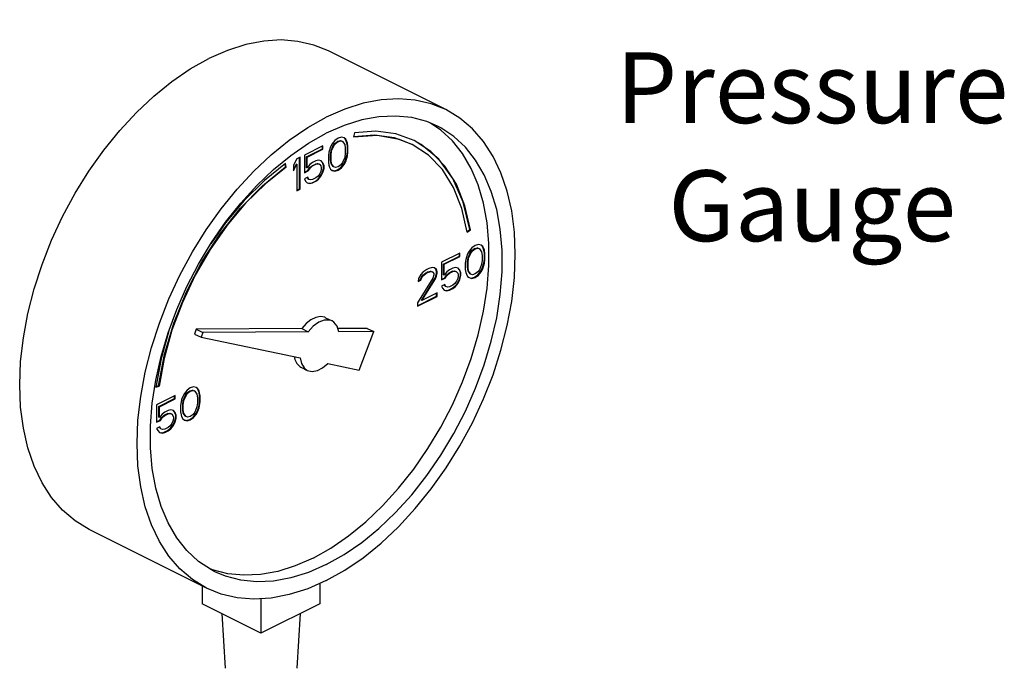
# Model space of a CAD drawing. Extents: x 3 to 16.1, y 0.7 to 18.4.
# Drawn here: x 12.3 to 13.9, y 15.8 to 16.9 of the extents above; entities that cross this region are included whole.
import ezdxf

# ---------------------------------------------------------------- set-up
doc = ezdxf.new("R2010")
doc.units = 0
doc.header["$MEASUREMENT"] = 0
doc.layers.get('0').update_dxf_attribs({"linetype": 'CONTINUOUS'})
doc.layers.add('DIM AND NOTES', color=7, linetype='CONTINUOUS')

msp = doc.modelspace()

# ---------------------------------------------------------------- linework, layer by layer
at = {"color": 7, "linetype": 'Continuous'}
for p, q in [((12.9775, 16.7213), (12.7787, 16.8207)), ((12.969, 16.6868), (12.9517, 16.6983)), ((12.8228, 16.682), (12.8214, 16.675)), ((12.7896, 16.669), (12.785, 16.6633)), ((12.7952, 16.673), (12.7896, 16.669)), ((12.7897, 16.6642), (12.7943, 16.6676)), ((12.7906, 16.6637), (12.7952, 16.6672)), ((12.7943, 16.6676), (12.7989, 16.6688)), ((12.7952, 16.6672), (12.7943, 16.6676)), ((12.8007, 16.6746), (12.7952, 16.673)), ((12.7952, 16.6672), (12.7998, 16.6683)), ((12.7989, 16.6688), (12.8016, 16.6679)), ((12.7998, 16.6683), (12.7989, 16.6688)), ((12.7998, 16.6683), (12.8025, 16.6674)), ((12.8053, 16.6734), (12.8007, 16.6746)), ((12.8025, 16.6674), (12.8016, 16.6679)), ((12.8025, 16.6674), (12.8062, 16.6624)), ((12.8072, 16.6718), (12.8052, 16.6733)), ((12.808, 16.6713), (12.8053, 16.6734)), ((12.809, 16.6681), (12.8072, 16.6718)), ((12.808, 16.6713), (12.8072, 16.6718)), ((12.8099, 16.6676), (12.808, 16.6713)), ((12.8099, 16.6651), (12.809, 16.6681)), ((12.8099, 16.6676), (12.809, 16.6681)), ((12.8108, 16.6647), (12.8099, 16.6676)), ((12.8108, 16.6598), (12.8099, 16.6651)), ((12.8108, 16.6647), (12.8099, 16.6651)), ((12.8117, 16.6594), (12.8108, 16.6647)), ((12.7694, 16.6601), (12.7381, 16.6444)), ((12.7418, 16.6414), (12.7685, 16.6547)), ((12.7427, 16.641), (12.7694, 16.6543)), ((12.7685, 16.6547), (12.7685, 16.6596)), ((12.7694, 16.6543), (12.7685, 16.6547)), ((12.7694, 16.6543), (12.7694, 16.6601)), ((12.7795, 16.649), (12.7786, 16.6428)), ((12.7804, 16.6529), (12.7795, 16.649)), ((12.7823, 16.6584), (12.7804, 16.6529)), ((12.785, 16.6633), (12.7823, 16.6584)), ((12.7823, 16.6444), (12.7832, 16.6517)), ((12.7832, 16.6517), (12.7869, 16.6605)), ((12.7841, 16.6513), (12.7832, 16.6517)), ((12.7832, 16.6439), (12.7841, 16.6513)), ((12.7841, 16.6513), (12.7878, 16.6601)), ((12.7869, 16.6605), (12.7897, 16.6642)), ((12.7878, 16.6601), (12.7869, 16.6605)), ((12.7878, 16.6601), (12.7906, 16.6637)), ((12.7906, 16.6637), (12.7897, 16.6642)), ((12.8062, 16.6624), (12.8071, 16.6559)), ((12.8071, 16.6478), (12.8062, 16.6405)), ((12.8071, 16.6559), (12.8071, 16.6478)), ((12.8099, 16.6432), (12.8108, 16.6494)), ((12.8108, 16.6494), (12.8108, 16.6598)), ((12.8117, 16.6594), (12.8108, 16.6598)), ((12.8117, 16.649), (12.8108, 16.6494)), ((12.8108, 16.6428), (12.8117, 16.649)), ((12.8117, 16.649), (12.8117, 16.6594)), ((12.7252, 16.638), (12.7197, 16.6271)), ((12.7307, 16.6407), (12.7252, 16.638)), ((12.7298, 16.587), (12.7298, 16.6403)), ((12.7307, 16.5866), (12.7307, 16.6407)), ((12.7381, 16.6444), (12.7381, 16.6145)), ((12.7418, 16.623), (12.7418, 16.6414)), ((12.7427, 16.641), (12.7418, 16.6414)), ((12.7427, 16.6225), (12.7427, 16.641)), ((12.7519, 16.6317), (12.7473, 16.6283)), ((12.7574, 16.6345), (12.7519, 16.6317)), ((12.762, 16.6357), (12.7574, 16.6345)), ((12.7666, 16.6345), (12.762, 16.6357)), ((12.7685, 16.6317), (12.7663, 16.6342)), ((12.7694, 16.6313), (12.7666, 16.6345)), ((12.7703, 16.6269), (12.7685, 16.6317)), ((12.7694, 16.6313), (12.7685, 16.6317)), ((12.7712, 16.6264), (12.7694, 16.6313)), ((12.7786, 16.6428), (12.7786, 16.6324)), ((12.7786, 16.6324), (12.7795, 16.6271)), ((12.7823, 16.6363), (12.7823, 16.6444)), ((12.7832, 16.6439), (12.7823, 16.6444)), ((12.7832, 16.6299), (12.7823, 16.6363)), ((12.7832, 16.6359), (12.7823, 16.6363)), ((12.7832, 16.6359), (12.7832, 16.6439)), ((12.7841, 16.6294), (12.7832, 16.6359)), ((12.8025, 16.6317), (12.7998, 16.628)), ((12.8062, 16.6405), (12.8025, 16.6317)), ((12.8044, 16.6289), (12.8072, 16.6338)), ((12.8053, 16.6285), (12.808, 16.6333)), ((12.8072, 16.6338), (12.809, 16.6393)), ((12.808, 16.6333), (12.8072, 16.6338)), ((12.808, 16.6333), (12.8099, 16.6389)), ((12.809, 16.6393), (12.8099, 16.6432)), ((12.8099, 16.6389), (12.809, 16.6393)), ((12.8108, 16.6428), (12.8099, 16.6432)), ((12.8099, 16.6389), (12.8108, 16.6428)), ((12.7059, 16.6243), (12.7051, 16.6292)), ((12.7068, 16.6238), (12.7058, 16.6298)), ((12.7068, 16.6238), (12.7059, 16.6243)), ((12.7197, 16.6201), (12.7243, 16.6292)), ((12.7197, 16.6179), (12.7252, 16.6288)), ((12.7197, 16.6271), (12.7197, 16.6179)), ((12.7252, 16.6288), (12.7243, 16.6292)), ((12.7252, 16.6288), (12.7252, 16.5838)), ((12.7381, 16.6154), (12.7436, 16.6181)), ((12.7381, 16.6145), (12.7445, 16.6177)), ((12.7427, 16.6225), (12.7418, 16.623)), ((12.7473, 16.6283), (12.7427, 16.6225)), ((12.7436, 16.6181), (12.7473, 16.6234)), ((12.7445, 16.6177), (12.7436, 16.6181)), ((12.7445, 16.6177), (12.7482, 16.623)), ((12.7473, 16.6234), (12.751, 16.6264)), ((12.7482, 16.623), (12.7473, 16.6234)), ((12.7482, 16.623), (12.7519, 16.626)), ((12.751, 16.6264), (12.7565, 16.6292)), ((12.7519, 16.626), (12.751, 16.6264)), ((12.7519, 16.626), (12.7574, 16.6287)), ((12.7565, 16.6292), (12.7602, 16.6299)), ((12.7574, 16.6287), (12.7565, 16.6292)), ((12.7574, 16.6287), (12.7611, 16.6294)), ((12.7602, 16.6299), (12.763, 16.629)), ((12.7611, 16.6294), (12.7602, 16.6299)), ((12.7611, 16.6294), (12.7639, 16.6285)), ((12.7639, 16.6285), (12.763, 16.629)), ((12.7639, 16.6285), (12.7657, 16.626)), ((12.7657, 16.6168), (12.7639, 16.6124)), ((12.7657, 16.626), (12.7666, 16.623)), ((12.7666, 16.6207), (12.7657, 16.6168)), ((12.7657, 16.6096), (12.7685, 16.6156)), ((12.7666, 16.623), (12.7666, 16.6207)), ((12.7666, 16.6092), (12.7694, 16.6151)), ((12.7685, 16.6156), (12.7703, 16.6223)), ((12.7694, 16.6151), (12.7685, 16.6156)), ((12.7694, 16.6151), (12.7712, 16.6218)), ((12.7703, 16.6223), (12.7703, 16.6269)), ((12.7712, 16.6264), (12.7703, 16.6269)), ((12.7712, 16.6218), (12.7703, 16.6223)), ((12.7712, 16.6218), (12.7712, 16.6264)), ((12.7795, 16.6271), (12.7804, 16.6241)), ((12.7804, 16.6241), (12.7823, 16.6204)), ((12.7823, 16.6204), (12.785, 16.6184)), ((12.7869, 16.6248), (12.7832, 16.6299)), ((12.7841, 16.6294), (12.7832, 16.6299)), ((12.7878, 16.6244), (12.7841, 16.6294)), ((12.785, 16.6184), (12.7896, 16.6172)), ((12.7851, 16.6186), (12.7888, 16.6177)), ((12.7878, 16.6244), (12.7869, 16.6248)), ((12.7906, 16.6234), (12.7878, 16.6244)), ((12.7888, 16.6177), (12.7943, 16.6193)), ((12.7896, 16.6172), (12.7888, 16.6177)), ((12.7896, 16.6172), (12.7952, 16.6188)), ((12.7952, 16.6246), (12.7906, 16.6234)), ((12.7943, 16.6193), (12.7998, 16.6232)), ((12.7952, 16.6188), (12.7943, 16.6193)), ((12.7998, 16.628), (12.7952, 16.6246)), ((12.7952, 16.6188), (12.8007, 16.6227)), ((12.7998, 16.6232), (12.8044, 16.6289)), ((12.8007, 16.6227), (12.7998, 16.6232)), ((12.8007, 16.6227), (12.8053, 16.6285)), ((12.8053, 16.6285), (12.8044, 16.6289)), ((12.7436, 16.6069), (12.7381, 16.6041)), ((12.7381, 16.6041), (12.7399, 16.6004)), ((12.7399, 16.6004), (12.7427, 16.5972)), ((12.7446, 16.6036), (12.7431, 16.6066)), ((12.7454, 16.6032), (12.7436, 16.6069)), ((12.7454, 16.6032), (12.7446, 16.6036)), ((12.7482, 16.6023), (12.7454, 16.6032)), ((12.7464, 16.5965), (12.751, 16.5976)), ((12.7519, 16.6029), (12.7482, 16.6023)), ((12.751, 16.5976), (12.7565, 16.6004)), ((12.7519, 16.5972), (12.751, 16.5976)), ((12.7574, 16.6057), (12.7519, 16.6029)), ((12.7519, 16.5972), (12.7574, 16.6)), ((12.7565, 16.6004), (12.7611, 16.6038)), ((12.7574, 16.6), (12.7565, 16.6004)), ((12.7611, 16.6087), (12.7574, 16.6057)), ((12.7574, 16.6), (12.762, 16.6034)), ((12.7639, 16.6124), (12.7611, 16.6087)), ((12.7611, 16.6038), (12.7657, 16.6096)), ((12.762, 16.6034), (12.7611, 16.6038)), ((12.762, 16.6034), (12.7666, 16.6092)), ((12.7666, 16.6092), (12.7657, 16.6096)), ((12.7252, 16.5847), (12.7298, 16.587)), ((12.7252, 16.5838), (12.7307, 16.5866)), ((12.7307, 16.5866), (12.7298, 16.587)), ((12.7427, 16.5974), (12.7464, 16.5965)), ((12.7427, 16.5972), (12.7473, 16.596)), ((12.7473, 16.596), (12.7464, 16.5965)), ((12.7473, 16.596), (12.7519, 16.5972)), ((13.0137, 16.5149), (13.0183, 16.5182)), ((13.0139, 16.514), (13.0192, 16.5177)), ((13.0192, 16.5177), (13.0183, 16.5182)), ((13.0171, 16.4816), (13.0143, 16.4768)), ((13.0217, 16.4874), (13.0171, 16.4816)), ((13.0189, 16.4788), (13.0217, 16.4825)), ((13.0198, 16.4784), (13.0226, 16.4821)), ((13.0272, 16.4913), (13.0217, 16.4874)), ((13.0217, 16.4825), (13.0263, 16.4859)), ((13.0226, 16.4821), (13.0217, 16.4825)), ((13.0226, 16.4821), (13.0272, 16.4855)), ((13.0263, 16.4859), (13.0309, 16.4871)), ((13.0272, 16.4855), (13.0263, 16.4859)), ((13.0327, 16.4929), (13.0272, 16.4913)), ((13.0272, 16.4855), (13.0318, 16.4867)), ((13.0309, 16.4871), (13.0337, 16.4862)), ((13.0318, 16.4867), (13.0309, 16.4871)), ((13.0318, 16.4867), (13.0345, 16.4857)), ((13.0373, 16.4917), (13.0327, 16.4929)), ((13.0345, 16.4857), (13.0337, 16.4862)), ((13.0345, 16.4857), (13.0382, 16.4807)), ((13.0392, 16.4901), (13.0372, 16.4916)), ((13.0401, 16.4896), (13.0373, 16.4917)), ((13.041, 16.4864), (13.0392, 16.4901)), ((13.0401, 16.4896), (13.0392, 16.4901)), ((13.0419, 16.486), (13.0401, 16.4896)), ((13.0419, 16.4834), (13.041, 16.4864)), ((13.0419, 16.486), (13.041, 16.4864)), ((13.0428, 16.483), (13.0419, 16.486)), ((13.0429, 16.4781), (13.0419, 16.4834)), ((13.0428, 16.483), (13.0419, 16.4834)), ((13.0438, 16.4777), (13.0428, 16.483)), ((13.0014, 16.4784), (12.9701, 16.4627)), ((12.9738, 16.4597), (13.0005, 16.4731)), ((12.9747, 16.4593), (13.0014, 16.4726)), ((13.0005, 16.4731), (13.0005, 16.4779)), ((13.0014, 16.4726), (13.0005, 16.4731)), ((13.0014, 16.4726), (13.0014, 16.4784)), ((13.0115, 16.4673), (13.0106, 16.4611)), ((13.0124, 16.4712), (13.0115, 16.4673)), ((13.0143, 16.4768), (13.0124, 16.4712)), ((13.0143, 16.4627), (13.0152, 16.4701)), ((13.0152, 16.4701), (13.0189, 16.4788)), ((13.0161, 16.4696), (13.0152, 16.4701)), ((13.0152, 16.4622), (13.0161, 16.4696)), ((13.0161, 16.4696), (13.0198, 16.4784)), ((13.0198, 16.4784), (13.0189, 16.4788)), ((13.0382, 16.4807), (13.0391, 16.4742)), ((13.0391, 16.4662), (13.0382, 16.4588)), ((13.0391, 16.4742), (13.0391, 16.4662)), ((13.0419, 16.4615), (13.0429, 16.4677)), ((13.0428, 16.4611), (13.0438, 16.4673)), ((13.0429, 16.4677), (13.0429, 16.4781)), ((13.0438, 16.4777), (13.0429, 16.4781)), ((13.0438, 16.4673), (13.0429, 16.4677)), ((13.0438, 16.4673), (13.0438, 16.4777)), ((12.9452, 16.4503), (12.9388, 16.4459)), ((12.9489, 16.4521), (12.9452, 16.4503)), ((12.9471, 16.4464), (12.9517, 16.4475)), ((12.9544, 16.4537), (12.9489, 16.4521)), ((12.9517, 16.4475), (12.9545, 16.4466)), ((12.9526, 16.4471), (12.9517, 16.4475)), ((12.9581, 16.4533), (12.9544, 16.4537)), ((12.9609, 16.451), (12.958, 16.4531)), ((12.9618, 16.4505), (12.9581, 16.4533)), ((12.9618, 16.4468), (12.9609, 16.451)), ((12.9618, 16.4505), (12.9609, 16.451)), ((12.9627, 16.4464), (12.9618, 16.4505)), ((12.9701, 16.4627), (12.9701, 16.4328)), ((12.9738, 16.4413), (12.9738, 16.4597)), ((12.9747, 16.4593), (12.9738, 16.4597)), ((12.9747, 16.4408), (12.9747, 16.4593)), ((12.9839, 16.4501), (12.9793, 16.4466)), ((12.983, 16.4447), (12.9885, 16.4475)), ((12.9894, 16.4528), (12.9839, 16.4501)), ((12.9885, 16.4475), (12.9922, 16.4482)), ((12.9894, 16.4471), (12.9885, 16.4475)), ((12.994, 16.454), (12.9894, 16.4528)), ((12.9894, 16.4471), (12.9931, 16.4477)), ((12.9922, 16.4482), (12.995, 16.4473)), ((12.9931, 16.4477), (12.9922, 16.4482)), ((12.9931, 16.4477), (12.9959, 16.4468)), ((12.9986, 16.4528), (12.994, 16.454)), ((13.0005, 16.45), (12.9983, 16.4526)), ((13.0014, 16.4496), (12.9986, 16.4528)), ((13.0024, 16.4452), (13.0005, 16.45)), ((13.0014, 16.4496), (13.0005, 16.45)), ((13.0032, 16.4447), (13.0014, 16.4496)), ((13.0106, 16.4611), (13.0106, 16.4507)), ((13.0106, 16.4507), (13.0115, 16.4454)), ((13.0143, 16.4546), (13.0143, 16.4627)), ((13.0152, 16.4622), (13.0143, 16.4627)), ((13.0152, 16.4482), (13.0143, 16.4546)), ((13.0152, 16.4542), (13.0143, 16.4546)), ((13.0152, 16.4542), (13.0152, 16.4622)), ((13.0161, 16.4477), (13.0152, 16.4542)), ((13.0189, 16.4431), (13.0152, 16.4482)), ((13.0161, 16.4477), (13.0152, 16.4482)), ((13.0198, 16.4427), (13.0161, 16.4477)), ((13.0345, 16.45), (13.0318, 16.4464)), ((13.0382, 16.4588), (13.0345, 16.45)), ((13.0364, 16.4473), (13.0392, 16.4521)), ((13.0373, 16.4468), (13.0401, 16.4516)), ((13.0392, 16.4521), (13.041, 16.4576)), ((13.0401, 16.4516), (13.0392, 16.4521)), ((13.0401, 16.4516), (13.0419, 16.4572)), ((13.041, 16.4576), (13.0419, 16.4615)), ((13.0419, 16.4572), (13.041, 16.4576)), ((13.0428, 16.4611), (13.0419, 16.4615)), ((13.0419, 16.4572), (13.0428, 16.4611)), ((12.9554, 16.4358), (12.9296, 16.3941)), ((12.9314, 16.4353), (12.9305, 16.4303)), ((12.9305, 16.4303), (12.9351, 16.4326)), ((12.9307, 16.4312), (12.9342, 16.433)), ((12.9351, 16.4418), (12.9314, 16.4353)), ((12.9342, 16.433), (12.9361, 16.4374)), ((12.9351, 16.4326), (12.9342, 16.433)), ((12.9388, 16.4459), (12.9351, 16.4418)), ((12.9351, 16.4326), (12.9369, 16.4369)), ((12.9361, 16.4374), (12.9388, 16.4411)), ((12.9369, 16.4369), (12.9361, 16.4374)), ((12.9361, 16.3982), (12.9591, 16.4351)), ((12.9369, 16.4369), (12.9397, 16.4406)), ((12.9369, 16.3978), (12.96, 16.4346)), ((12.9388, 16.4411), (12.9434, 16.4445)), ((12.9397, 16.4406), (12.9388, 16.4411)), ((12.9397, 16.4406), (12.9443, 16.4441)), ((12.9434, 16.4445), (12.9471, 16.4464)), ((12.9443, 16.4441), (12.9434, 16.4445)), ((12.9443, 16.4441), (12.948, 16.4459)), ((12.948, 16.4459), (12.9471, 16.4464)), ((12.948, 16.4459), (12.9526, 16.4471)), ((12.9526, 16.4471), (12.9554, 16.4461)), ((12.9554, 16.4461), (12.9545, 16.4466)), ((12.9554, 16.4461), (12.9572, 16.4436)), ((12.9572, 16.4413), (12.9554, 16.4358)), ((12.9572, 16.4436), (12.9572, 16.4413)), ((12.9591, 16.4351), (12.9609, 16.4394)), ((12.96, 16.4346), (12.9591, 16.4351)), ((12.96, 16.4346), (12.9618, 16.439)), ((12.9609, 16.4394), (12.9618, 16.4445)), ((12.9618, 16.439), (12.9609, 16.4394)), ((12.9618, 16.4445), (12.9618, 16.4468)), ((12.9627, 16.4464), (12.9618, 16.4468)), ((12.9627, 16.4441), (12.9618, 16.4445)), ((12.9618, 16.439), (12.9627, 16.4441)), ((12.9627, 16.4441), (12.9627, 16.4464)), ((12.9701, 16.4337), (12.9757, 16.4364)), ((12.9701, 16.4328), (12.9765, 16.436)), ((12.9747, 16.4408), (12.9738, 16.4413)), ((12.9793, 16.4466), (12.9747, 16.4408)), ((12.9757, 16.4364), (12.9793, 16.4417)), ((12.9765, 16.436), (12.9757, 16.4364)), ((12.9765, 16.436), (12.9802, 16.4413)), ((12.9793, 16.4417), (12.983, 16.4447)), ((12.9802, 16.4413), (12.9793, 16.4417)), ((12.9802, 16.4413), (12.9839, 16.4443)), ((12.9839, 16.4443), (12.983, 16.4447)), ((12.9839, 16.4443), (12.9894, 16.4471)), ((12.9959, 16.4468), (12.995, 16.4473)), ((12.9959, 16.4468), (12.9977, 16.4443)), ((12.9977, 16.4351), (12.9959, 16.4307)), ((12.9977, 16.4443), (12.9986, 16.4413)), ((12.9986, 16.439), (12.9977, 16.4351)), ((12.9978, 16.4279), (13.0005, 16.4339)), ((12.9986, 16.4413), (12.9986, 16.439)), ((12.9986, 16.4275), (13.0014, 16.4335)), ((13.0005, 16.4339), (13.0024, 16.4406)), ((13.0014, 16.4335), (13.0005, 16.4339)), ((13.0014, 16.4335), (13.0032, 16.4401)), ((13.0024, 16.4406), (13.0024, 16.4452)), ((13.0032, 16.4447), (13.0024, 16.4452)), ((13.0032, 16.4401), (13.0024, 16.4406)), ((13.0032, 16.4401), (13.0032, 16.4447)), ((13.0115, 16.4454), (13.0124, 16.4424)), ((13.0124, 16.4424), (13.0143, 16.4388)), ((13.0143, 16.4388), (13.0171, 16.4367)), ((13.0171, 16.4369), (13.0208, 16.436)), ((13.0171, 16.4367), (13.0217, 16.4355)), ((13.0198, 16.4427), (13.0189, 16.4431)), ((13.0226, 16.4417), (13.0198, 16.4427)), ((13.0208, 16.436), (13.0263, 16.4376)), ((13.0217, 16.4355), (13.0208, 16.436)), ((13.0217, 16.4355), (13.0272, 16.4371)), ((13.0272, 16.4429), (13.0226, 16.4417)), ((13.0263, 16.4376), (13.0318, 16.4415)), ((13.0272, 16.4371), (13.0263, 16.4376)), ((13.0318, 16.4464), (13.0272, 16.4429)), ((13.0272, 16.4371), (13.0327, 16.4411)), ((13.0318, 16.4415), (13.0364, 16.4473)), ((13.0327, 16.4411), (13.0318, 16.4415)), ((13.0327, 16.4411), (13.0373, 16.4468)), ((13.0373, 16.4468), (13.0364, 16.4473)), ((12.9756, 16.4252), (12.9701, 16.4224)), ((12.9701, 16.4224), (12.9719, 16.4187)), ((12.9719, 16.4187), (12.9747, 16.4155)), ((12.9747, 16.4155), (12.9793, 16.4144)), ((12.9748, 16.4157), (12.9784, 16.4148)), ((12.9766, 16.4219), (12.9751, 16.4249)), ((12.9775, 16.4215), (12.9756, 16.4252)), ((12.9775, 16.4215), (12.9766, 16.4219)), ((12.9802, 16.4206), (12.9775, 16.4215)), ((12.9784, 16.4148), (12.983, 16.4159)), ((12.9793, 16.4144), (12.9784, 16.4148)), ((12.9793, 16.4144), (12.9839, 16.4155)), ((12.9839, 16.4213), (12.9802, 16.4206)), ((12.983, 16.4159), (12.9885, 16.4187)), ((12.9839, 16.4155), (12.983, 16.4159)), ((12.9894, 16.424), (12.9839, 16.4213)), ((12.9839, 16.4155), (12.9894, 16.4183)), ((12.9885, 16.4187), (12.9931, 16.4222)), ((12.9894, 16.4183), (12.9885, 16.4187)), ((12.9931, 16.427), (12.9894, 16.424)), ((12.9894, 16.4183), (12.994, 16.4217)), ((12.9959, 16.4307), (12.9931, 16.427)), ((12.9931, 16.4222), (12.9978, 16.4279)), ((12.994, 16.4217), (12.9931, 16.4222)), ((12.994, 16.4217), (12.9986, 16.4275)), ((12.9986, 16.4275), (12.9978, 16.4279)), ((12.9296, 16.3892), (12.9618, 16.4054)), ((12.9296, 16.3883), (12.9627, 16.4049)), ((12.9369, 16.3978), (12.9361, 16.3982)), ((12.9627, 16.4107), (12.9369, 16.3978)), ((12.9618, 16.4054), (12.9618, 16.4102)), ((12.9627, 16.4049), (12.9618, 16.4054)), ((12.9627, 16.4049), (12.9627, 16.4107)), ((12.9296, 16.3941), (12.9296, 16.3883)), ((12.7738, 16.3689), (12.7848, 16.3634)), ((12.5548, 16.3493), (12.5517, 16.3412)), ((12.7334, 16.3503), (12.5548, 16.3493)), ((12.5548, 16.3493), (12.5659, 16.3438)), ((12.7334, 16.3503), (12.7445, 16.3447)), ((12.8445, 16.3508), (12.7947, 16.3506)), ((12.8445, 16.3508), (12.8555, 16.3453)), ((12.5085, 16.3467), (12.4953, 16.2994)), ((12.5517, 16.3412), (12.5628, 16.3356)), ((12.5659, 16.3438), (12.5628, 16.3356)), ((12.5628, 16.3356), (12.7309, 16.3008)), ((12.7445, 16.3447), (12.5659, 16.3438)), ((12.8555, 16.3453), (12.7965, 16.345)), ((12.8307, 16.2802), (12.8555, 16.3453)), ((12.4953, 16.2994), (12.4864, 16.2514)), ((12.7318, 16.2851), (12.7429, 16.2796)), ((12.7774, 16.2912), (12.8307, 16.2802)), ((12.4864, 16.2514), (12.4917, 16.2528)), ((12.4866, 16.2521), (12.4908, 16.2533)), ((12.4917, 16.2528), (12.4908, 16.2533)), ((12.5447, 16.25), (12.5392, 16.2461)), ((12.5503, 16.2516), (12.5447, 16.25)), ((12.5549, 16.2505), (12.5503, 16.2516)), ((12.5567, 16.2489), (12.5547, 16.2504)), ((12.5576, 16.2484), (12.5549, 16.2505)), ((12.5586, 16.2452), (12.5567, 16.2489)), ((12.5576, 16.2484), (12.5567, 16.2489)), ((12.5595, 16.2447), (12.5576, 16.2484)), ((12.5189, 16.2371), (12.4876, 16.2215)), ((12.4914, 16.2185), (12.5181, 16.2318)), ((12.4922, 16.218), (12.5189, 16.2314)), ((12.5181, 16.2318), (12.5181, 16.2367)), ((12.5189, 16.2314), (12.5181, 16.2318)), ((12.5189, 16.2314), (12.5189, 16.2371)), ((12.5318, 16.2355), (12.53, 16.23)), ((12.5346, 16.2404), (12.5318, 16.2355)), ((12.5328, 16.2288), (12.5365, 16.2376)), ((12.5337, 16.2284), (12.5374, 16.2371)), ((12.5392, 16.2461), (12.5346, 16.2404)), ((12.5365, 16.2376), (12.5392, 16.2413)), ((12.5374, 16.2371), (12.5365, 16.2376)), ((12.5374, 16.2371), (12.5401, 16.2408)), ((12.5392, 16.2413), (12.5438, 16.2447)), ((12.5401, 16.2408), (12.5392, 16.2413)), ((12.5401, 16.2408), (12.5447, 16.2443)), ((12.5438, 16.2447), (12.5484, 16.2459)), ((12.5447, 16.2443), (12.5438, 16.2447)), ((12.5447, 16.2443), (12.5493, 16.2454)), ((12.5484, 16.2459), (12.5512, 16.245)), ((12.5493, 16.2454), (12.5484, 16.2459)), ((12.5493, 16.2454), (12.5521, 16.2445)), ((12.5521, 16.2445), (12.5512, 16.245)), ((12.5521, 16.2445), (12.5558, 16.2394)), ((12.5558, 16.2394), (12.5567, 16.233)), ((12.5567, 16.233), (12.5567, 16.2249)), ((12.5595, 16.2422), (12.5586, 16.2452)), ((12.5595, 16.2447), (12.5586, 16.2452)), ((12.5604, 16.2417), (12.5595, 16.2447)), ((12.5604, 16.2369), (12.5595, 16.2422)), ((12.5604, 16.2417), (12.5595, 16.2422)), ((12.5613, 16.2364), (12.5604, 16.2417)), ((12.5604, 16.2265), (12.5604, 16.2369)), ((12.5613, 16.2364), (12.5604, 16.2369)), ((12.5613, 16.2261), (12.5613, 16.2364)), ((12.4876, 16.2215), (12.4876, 16.1916)), ((12.4914, 16.2001), (12.4914, 16.2185)), ((12.4922, 16.218), (12.4914, 16.2185)), ((12.4922, 16.1996), (12.4922, 16.218)), ((12.5291, 16.2261), (12.5282, 16.2199)), ((12.5282, 16.2199), (12.5282, 16.2095)), ((12.53, 16.23), (12.5291, 16.2261)), ((12.5319, 16.2215), (12.5328, 16.2288)), ((12.5319, 16.2134), (12.5319, 16.2215)), ((12.5328, 16.221), (12.5319, 16.2215)), ((12.5337, 16.2284), (12.5328, 16.2288)), ((12.5328, 16.221), (12.5337, 16.2284)), ((12.5328, 16.213), (12.5328, 16.221)), ((12.5558, 16.2176), (12.5521, 16.2088)), ((12.5567, 16.2249), (12.5558, 16.2176)), ((12.5567, 16.2109), (12.5586, 16.2164)), ((12.5576, 16.2104), (12.5595, 16.2159)), ((12.5586, 16.2164), (12.5595, 16.2203)), ((12.5595, 16.2159), (12.5586, 16.2164)), ((12.5595, 16.2203), (12.5604, 16.2265)), ((12.5604, 16.2199), (12.5595, 16.2203)), ((12.5595, 16.2159), (12.5604, 16.2199)), ((12.5613, 16.2261), (12.5604, 16.2265)), ((12.5604, 16.2199), (12.5613, 16.2261)), ((12.4922, 16.1996), (12.4914, 16.2001)), ((12.4968, 16.2054), (12.4922, 16.1996)), ((12.4932, 16.1952), (12.4969, 16.2005)), ((12.4941, 16.1948), (12.4978, 16.2001)), ((12.5015, 16.2088), (12.4968, 16.2054)), ((12.4969, 16.2005), (12.5006, 16.2035)), ((12.4978, 16.2001), (12.4969, 16.2005)), ((12.4978, 16.2001), (12.5015, 16.2031)), ((12.5006, 16.2035), (12.5061, 16.2063)), ((12.5015, 16.2031), (12.5006, 16.2035)), ((12.507, 16.2116), (12.5015, 16.2088)), ((12.5015, 16.2031), (12.507, 16.2058)), ((12.5061, 16.2063), (12.5098, 16.207)), ((12.507, 16.2058), (12.5061, 16.2063)), ((12.5116, 16.2127), (12.507, 16.2116)), ((12.507, 16.2058), (12.5107, 16.2065)), ((12.5098, 16.207), (12.5125, 16.206)), ((12.5107, 16.2065), (12.5098, 16.207)), ((12.5107, 16.2065), (12.5134, 16.2056)), ((12.5162, 16.2116), (12.5116, 16.2127)), ((12.5134, 16.2056), (12.5125, 16.206)), ((12.5134, 16.2056), (12.5153, 16.2031)), ((12.5153, 16.2031), (12.5162, 16.2001)), ((12.5162, 16.1978), (12.5153, 16.1938)), ((12.5181, 16.2088), (12.5159, 16.2113)), ((12.5189, 16.2084), (12.5162, 16.2116)), ((12.5162, 16.2001), (12.5162, 16.1978)), ((12.5199, 16.204), (12.5181, 16.2088)), ((12.5189, 16.2084), (12.5181, 16.2088)), ((12.5181, 16.1927), (12.5199, 16.1994)), ((12.5208, 16.2035), (12.5189, 16.2084)), ((12.5189, 16.1922), (12.5208, 16.1989)), ((12.5199, 16.1994), (12.5199, 16.204)), ((12.5208, 16.2035), (12.5199, 16.204)), ((12.5208, 16.1989), (12.5199, 16.1994)), ((12.5208, 16.1989), (12.5208, 16.2035)), ((12.5282, 16.2095), (12.5291, 16.2042)), ((12.5291, 16.2042), (12.53, 16.2012)), ((12.53, 16.2012), (12.5318, 16.1975)), ((12.5318, 16.1975), (12.5346, 16.1955)), ((12.5328, 16.207), (12.5319, 16.2134)), ((12.5328, 16.213), (12.5319, 16.2134)), ((12.5337, 16.2065), (12.5328, 16.213)), ((12.5365, 16.2019), (12.5328, 16.207)), ((12.5337, 16.2065), (12.5328, 16.207)), ((12.5374, 16.2014), (12.5337, 16.2065)), ((12.5374, 16.2014), (12.5365, 16.2019)), ((12.5401, 16.2005), (12.5374, 16.2014)), ((12.5447, 16.2017), (12.5401, 16.2005)), ((12.5438, 16.1964), (12.5494, 16.2003)), ((12.5493, 16.2051), (12.5447, 16.2017)), ((12.5447, 16.1959), (12.5503, 16.1998)), ((12.5521, 16.2088), (12.5493, 16.2051)), ((12.5494, 16.2003), (12.554, 16.206)), ((12.5503, 16.1998), (12.5494, 16.2003)), ((12.5503, 16.1998), (12.5549, 16.2056)), ((12.554, 16.206), (12.5567, 16.2109)), ((12.5549, 16.2056), (12.554, 16.206)), ((12.5549, 16.2056), (12.5576, 16.2104)), ((12.5576, 16.2104), (12.5567, 16.2109)), ((12.4876, 16.1924), (12.4932, 16.1952)), ((12.4876, 16.1916), (12.4941, 16.1948)), ((12.4932, 16.184), (12.4876, 16.1812)), ((12.4876, 16.1812), (12.4895, 16.1775)), ((12.4941, 16.1807), (12.4926, 16.1837)), ((12.4941, 16.1948), (12.4932, 16.1952)), ((12.495, 16.1803), (12.4932, 16.184)), ((12.495, 16.1803), (12.4941, 16.1807)), ((12.507, 16.1828), (12.5015, 16.18)), ((12.5061, 16.1775), (12.5107, 16.1809)), ((12.5107, 16.1858), (12.507, 16.1828)), ((12.5134, 16.1895), (12.5107, 16.1858)), ((12.5107, 16.1809), (12.5153, 16.1867)), ((12.5116, 16.1805), (12.5107, 16.1809)), ((12.5116, 16.1805), (12.5162, 16.1862)), ((12.5153, 16.1938), (12.5134, 16.1895)), ((12.5153, 16.1867), (12.5181, 16.1927)), ((12.5162, 16.1862), (12.5153, 16.1867)), ((12.5162, 16.1862), (12.5189, 16.1922)), ((12.5189, 16.1922), (12.5181, 16.1927)), ((12.5346, 16.1955), (12.5392, 16.1943)), ((12.5347, 16.1957), (12.5383, 16.1947)), ((12.5383, 16.1947), (12.5438, 16.1964)), ((12.5392, 16.1943), (12.5383, 16.1947)), ((12.5392, 16.1943), (12.5447, 16.1959)), ((12.5447, 16.1959), (12.5438, 16.1964)), ((12.4895, 16.1775), (12.4922, 16.1743)), ((12.4922, 16.1743), (12.4968, 16.1731)), ((12.4923, 16.1745), (12.496, 16.1736)), ((12.4978, 16.1793), (12.495, 16.1803)), ((12.496, 16.1736), (12.5006, 16.1747)), ((12.4968, 16.1731), (12.496, 16.1736)), ((12.4968, 16.1731), (12.5015, 16.1743)), ((12.5015, 16.18), (12.4978, 16.1793)), ((12.5006, 16.1747), (12.5061, 16.1775)), ((12.5015, 16.1743), (12.5006, 16.1747)), ((12.5015, 16.1743), (12.507, 16.177)), ((12.507, 16.177), (12.5061, 16.1775)), ((12.507, 16.177), (12.5116, 16.1805)), ((12.5723, 15.9107), (12.3734, 16.0101)), ((12.565, 15.9143), (12.565, 15.8841)), ((12.7639, 15.9187), (12.7639, 15.8841)), ((12.6644, 15.8344), (12.565, 15.8841)), ((12.6644, 15.8929), (12.6644, 15.8344)), ((12.7639, 15.8841), (12.6644, 15.8344)), ((12.5979, 15.8676), (12.6035, 15.7749)), ((12.731, 15.8676), (12.7253, 15.7749))]:
    msp.add_line(p, q, dxfattribs=at)
for points in [[(12.7787, 16.8207), (12.754, 16.8307), (12.7271, 16.837), (12.6986, 16.8393), (12.669, 16.8374), (12.6385, 16.8315), (12.6074, 16.8216), (12.576, 16.8078)], [(12.3734, 16.0101), (12.3495, 16.0246), (12.3284, 16.0426), (12.3096, 16.0642), (12.2935, 16.0891), (12.28, 16.1172), (12.2694, 16.1482), (12.2618, 16.1817), (12.2572, 16.2175), (12.2556, 16.2552), (12.2572, 16.2944), (12.2618, 16.3348), (12.2694, 16.376), (12.28, 16.4176), (12.2935, 16.4591), (12.3096, 16.5002), (12.3284, 16.5405), (12.3495, 16.5796), (12.3728, 16.6171), (12.398, 16.6527), (12.425, 16.686), (12.4534, 16.7166), (12.483, 16.7444), (12.5135, 16.769), (12.5446, 16.7902), (12.576, 16.8078)], [(12.9775, 16.7213), (12.9529, 16.7313), (12.9259, 16.7376), (12.8975, 16.7398), (12.8679, 16.738), (12.8374, 16.7321), (12.8063, 16.7222), (12.7749, 16.7084)], [(12.7749, 15.9235), (12.8063, 15.9411), (12.8374, 15.9623), (12.8679, 15.987), (12.8975, 16.0147), (12.9259, 16.0454), (12.9529, 16.0787), (12.9782, 16.1143), (13.0015, 16.1518), (13.0226, 16.1909), (13.0413, 16.2312), (13.0575, 16.2723), (13.0709, 16.3138), (13.0815, 16.3554), (13.0892, 16.3965), (13.0938, 16.4369), (13.0953, 16.4762), (13.0938, 16.5139), (13.0892, 16.5497), (13.0815, 16.5832), (13.0709, 16.6141), (13.0575, 16.6422), (13.0413, 16.6672), (13.0226, 16.6888), (13.0015, 16.7067), (12.9775, 16.7213)], [(12.5723, 15.9107), (12.5483, 15.9252), (12.5272, 15.9432), (12.5085, 15.9647), (12.4923, 15.9897), (12.4789, 16.0178), (12.4683, 16.0487), (12.4607, 16.0823), (12.456, 16.1181), (12.4545, 16.1558), (12.456, 16.195), (12.4607, 16.2354), (12.4683, 16.2766), (12.4789, 16.3181), (12.4923, 16.3597), (12.5085, 16.4008), (12.5272, 16.4411), (12.5483, 16.4802), (12.5716, 16.5177), (12.5969, 16.5532), (12.6239, 16.5865), (12.6523, 16.6172), (12.6819, 16.645), (12.7124, 16.6696), (12.7435, 16.6908), (12.7749, 16.7084)], [(12.9636, 16.6933), (12.9453, 16.701), (12.9197, 16.7078), (12.8925, 16.7105), (12.8642, 16.7092), (12.835, 16.7039), (12.8051, 16.6945), (12.7749, 16.6813)], [(12.48, 16.2239), (12.4861, 16.2632), (12.4952, 16.303), (12.5071, 16.343), (12.5217, 16.3826), (12.539, 16.4217), (12.5587, 16.4596), (12.5806, 16.496), (12.6045, 16.5306), (12.6301, 16.563), (12.6573, 16.5929), (12.6856, 16.6199), (12.7149, 16.6438), (12.7447, 16.6644), (12.7749, 16.6813)], [(12.7528, 15.9617), (12.783, 15.9786), (12.8129, 15.9992), (12.8421, 16.0231), (12.8704, 16.0501), (12.8976, 16.08), (12.9232, 16.1124), (12.9471, 16.147), (12.969, 16.1834), (12.9887, 16.2213), (13.006, 16.2603), (13.0206, 16.3), (13.0325, 16.34), (13.0416, 16.3798), (13.0477, 16.4191), (13.0507, 16.4575), (13.0507, 16.4945), (13.0477, 16.5298), (13.0416, 16.563), (13.0325, 16.5938), (13.0206, 16.6218), (13.006, 16.6469), (12.9887, 16.6686), (12.969, 16.6868)], [(12.7749, 15.9506), (12.8051, 15.9676), (12.835, 15.9881), (12.8642, 16.012), (12.8925, 16.039), (12.9197, 16.0689), (12.9453, 16.1013), (12.9692, 16.1359), (12.9911, 16.1724), (13.0108, 16.2103), (13.0281, 16.2493), (13.0427, 16.289), (13.0546, 16.3289), (13.0637, 16.3688), (13.0698, 16.4081), (13.0728, 16.4464), (13.0728, 16.4834), (13.0698, 16.5187), (13.0637, 16.5519), (13.0546, 16.5827), (13.0427, 16.6108), (13.0281, 16.6358), (13.0108, 16.6576), (12.9911, 16.6758), (12.9692, 16.6903), (12.9636, 16.6933)], [(12.9239, 16.6691), (12.8931, 16.6804), (12.859, 16.6848), (12.8228, 16.682)], [(12.9205, 16.6624), (12.8904, 16.6734), (12.8569, 16.6778), (12.8214, 16.675)], [(12.8215, 16.6755), (12.861, 16.678), (12.8986, 16.6714), (12.9196, 16.6629)], [(13.0183, 16.5182), (13.0072, 16.5645), (12.9895, 16.6046), (12.9655, 16.6375), (12.9359, 16.6623), (12.9238, 16.6691)], [(13.0192, 16.5177), (13.0099, 16.5586), (12.9954, 16.5948), (12.976, 16.6257), (12.9522, 16.6505), (12.9239, 16.6691)], [(13.0139, 16.514), (13.0048, 16.554), (12.9906, 16.5896), (12.9717, 16.6198), (12.9483, 16.6442), (12.9205, 16.6624)], [(12.4908, 16.2533), (12.5008, 16.3063), (12.5167, 16.3598), (12.5381, 16.4126), (12.5644, 16.4633), (12.5951, 16.511), (12.6295, 16.5543), (12.6667, 16.5924), (12.7059, 16.6243)], [(12.7068, 16.6238), (12.6718, 16.5958), (12.6384, 16.5628), (12.6071, 16.5255), (12.5785, 16.4845), (12.553, 16.4407), (12.5313, 16.3947), (12.5136, 16.3475), (12.5003, 16.2999), (12.4917, 16.2528)], [(12.7058, 16.6298), (12.6702, 16.6012), (12.6361, 16.5675), (12.6042, 16.5295), (12.5793, 16.4938)], [(12.7738, 16.3689), (12.7725, 16.3695), (12.7652, 16.3709), (12.7572, 16.3694), (12.7488, 16.3653), (12.7408, 16.3588), (12.7334, 16.3503)], [(12.7848, 16.3634), (12.7806, 16.3649), (12.7717, 16.3649), (12.7623, 16.3612), (12.7529, 16.3543), (12.7445, 16.3447)], [(12.7965, 16.345), (12.7935, 16.3546), (12.788, 16.3614), (12.7848, 16.3634)], [(12.7205, 16.303), (12.7216, 16.2979), (12.725, 16.291), (12.73, 16.2862), (12.7318, 16.2851)], [(12.7309, 16.3008), (12.733, 16.2913), (12.7373, 16.2839), (12.7429, 16.2796)], [(12.7429, 16.2796), (12.7513, 16.2776), (12.7599, 16.2792), (12.7688, 16.2838), (12.7774, 16.2912)], [(12.5862, 15.9386), (12.5806, 15.9416), (12.5587, 15.9561), (12.539, 15.9744), (12.5217, 15.9961), (12.5071, 16.0212), (12.4952, 16.0492), (12.4861, 16.08), (12.48, 16.1132), (12.477, 16.1485), (12.477, 16.1855), (12.48, 16.2239)], [(12.7749, 15.9506), (12.7447, 15.9374), (12.7149, 15.9281), (12.6856, 15.9227), (12.6573, 15.9214), (12.6301, 15.9241), (12.6045, 15.9309), (12.5862, 15.9386)], [(12.7528, 15.9617), (12.7226, 15.9484), (12.6928, 15.9391), (12.6635, 15.9338), (12.6352, 15.9325), (12.608, 15.9352)], [(12.608, 15.9352), (12.5824, 15.9419), (12.576, 15.9447)], [(12.7749, 15.9235), (12.7435, 15.9097), (12.7124, 15.8998), (12.6819, 15.8939), (12.6523, 15.8921), (12.6239, 15.8944), (12.5969, 15.9007), (12.5723, 15.9107)]]:
    msp.add_lwpolyline(points, dxfattribs=at)

# ---------------------------------------------------------------- texts
at = {"layer": 'DIM AND NOTES', "insert": (13.5983, 17.0185), "char_height": 0.12, "width": 0.6953, "attachment_point": 2}
msp.add_mtext('Water Pressure Gauge', dxfattribs=at)

doc.saveas('drawing.dxf')
